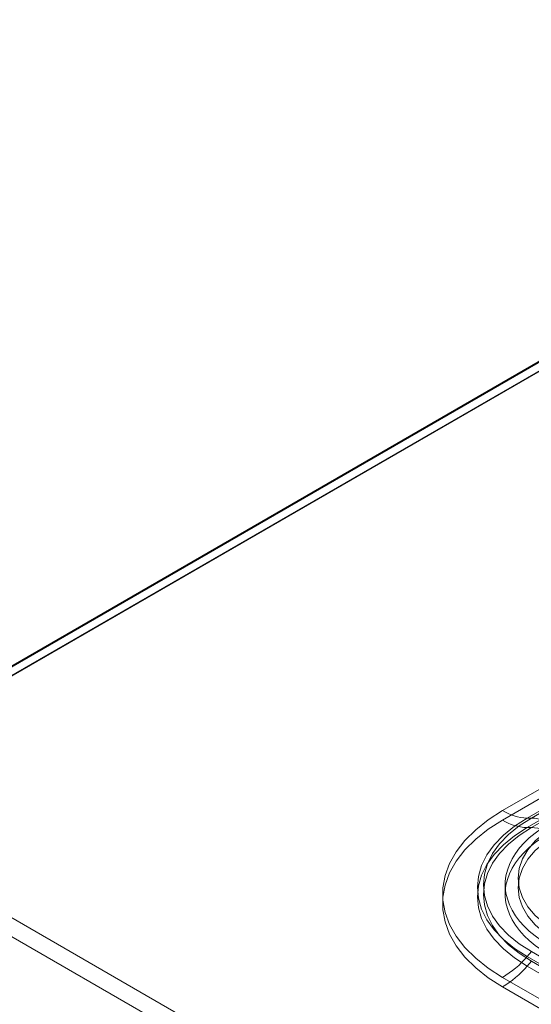
# Model space of a CAD drawing. Units: millimetres. Extents: x 63 to 4291, y 73 to 3057.
# Drawn here: x 3406 to 3472, y 2224 to 2351 of the extents above; entities that cross this region are included whole.
import ezdxf

# ---------------------------------------------------------------- set-up
doc = ezdxf.new("R2010")
doc.units = ezdxf.units.MM
doc.header["$LTSCALE"] = 2

msp = doc.modelspace()

# ---------------------------------------------------------------- linework, layer by layer
at = {"color": 7, "linetype": 'Continuous', "lineweight": 18}
for p, q in [((3354.08, 2237.97), (3547.76, 2349.78)), ((3549.24, 2350.52), (3355.21, 2238.51)), ((3549.27, 2350.53), (3356.3, 2239.14)), ((3548.82, 2349.16), (3355.14, 2237.36)), ((3549.24, 2349.33), (3355.21, 2237.32)), ((3468.02, 2248.52), (3531.66, 2285.26)), ((3531.66, 2284.04), (3468.02, 2247.3)), ((3534.83, 2284.3), (3471.19, 2247.56)), ((3471.74, 2247.56), (3535.38, 2284.3)), ((3471.19, 2246.34), (3534.83, 2283.08)), ((3535.38, 2283.08), (3471.74, 2246.34)), ((3376.64, 2250.91), (3899.33, 1949.17)), ((3375.58, 2249.08), (3898.27, 1947.33)), ((3471.74, 2247.56), (3471.19, 2247.56)), ((3471.19, 2246.34), (3471.74, 2246.34)), ((3468.37, 2238.99), (3468.37, 2237.76)), ((3471.74, 2230.33), (3471.19, 2229.69)), ((3619.52, 2145.01), (3471.74, 2230.33)), ((3471.19, 2229.69), (3618.97, 2144.38)), ((3471.19, 2228.47), (3471.74, 2229.1)), ((3471.74, 2229.1), (3619.52, 2143.79)), ((3618.97, 2143.15), (3471.19, 2228.47)), ((3615.81, 2141.69), (3468.02, 2227)), ((3468.02, 2225.78), (3615.81, 2140.46))]:
    msp.add_line(p, q, dxfattribs=at)
at = {"color": 7, "linetype": 'Continuous', "lineweight": 18, "flags": 128}
for points in [[(3468.02, 2227), (3466.18, 2228.19), (3464.56, 2229.48), (3463.18, 2230.86), (3462.05, 2232.31), (3461.2, 2233.83), (3460.63, 2235.38), (3460.34, 2236.97), (3460.34, 2238.56), (3460.63, 2240.15), (3461.2, 2241.7), (3462.05, 2243.22), (3463.18, 2244.67), (3464.56, 2246.05), (3466.18, 2247.34), (3468.02, 2248.52)], [(3468.02, 2247.3), (3466.18, 2246.12), (3464.56, 2244.83), (3463.18, 2243.45), (3462.05, 2241.99), (3461.2, 2240.48), (3460.63, 2238.92), (3460.34, 2237.34), (3460.34, 2235.74), (3460.63, 2234.16), (3461.2, 2232.6), (3462.05, 2231.09), (3463.18, 2229.63), (3464.56, 2228.25), (3466.18, 2226.96), (3468.02, 2225.78)], [(3471.19, 2247.56), (3469.55, 2246.5), (3468.13, 2245.35), (3466.94, 2244.11), (3466, 2242.8), (3465.32, 2241.44), (3464.91, 2240.04), (3464.78, 2238.63), (3464.91, 2237.21), (3465.32, 2235.81), (3466, 2234.45), (3466.94, 2233.14), (3468.13, 2231.9), (3469.55, 2230.75), (3471.19, 2229.69)], [(3471.74, 2230.33), (3470.16, 2231.35), (3468.79, 2232.46), (3467.64, 2233.66), (3466.74, 2234.92), (3466.08, 2236.23), (3465.69, 2237.58), (3465.55, 2238.94), (3465.69, 2240.31), (3466.08, 2241.66), (3466.74, 2242.97), (3467.64, 2244.23), (3468.79, 2245.43), (3470.16, 2246.54), (3471.74, 2247.56)], [(3473.94, 2231.23), (3473.05, 2231.78), (3472.23, 2232.36), (3471.48, 2232.97), (3470.81, 2233.61), (3470.21, 2234.28), (3469.7, 2234.97), (3469.26, 2235.67), (3468.91, 2236.39), (3468.65, 2237.13), (3468.47, 2237.87), (3468.38, 2238.61), (3468.38, 2239.36), (3468.47, 2240.11), (3468.65, 2240.85), (3468.91, 2241.59), (3469.26, 2242.31), (3469.7, 2243.01), (3470.21, 2243.7), (3470.81, 2244.36), (3471.48, 2245), (3472.23, 2245.62), (3473.05, 2246.2), (3473.94, 2246.75)], [(3474.9, 2246.6), (3473.46, 2245.65), (3472.25, 2244.61), (3471.29, 2243.48), (3470.59, 2242.29), (3470.17, 2241.06), (3470.02, 2239.81), (3470.17, 2238.55), (3470.59, 2237.32), (3471.29, 2236.13), (3472.25, 2235), (3473.46, 2233.96), (3474.9, 2233.01)], [(3471.19, 2228.47), (3469.55, 2229.52), (3468.13, 2230.68), (3466.94, 2231.92), (3466, 2233.23), (3465.32, 2234.59), (3464.91, 2235.99), (3464.78, 2237.4), (3464.91, 2238.82), (3465.32, 2240.21), (3466, 2241.58), (3466.94, 2242.88), (3468.13, 2244.12), (3469.55, 2245.28), (3471.19, 2246.34)], [(3471.74, 2246.34), (3470.16, 2245.32), (3468.79, 2244.2), (3467.64, 2243.01), (3466.74, 2241.74), (3466.08, 2240.43), (3465.69, 2239.08), (3465.55, 2237.72), (3465.69, 2236.35), (3466.08, 2235.01), (3466.74, 2233.69), (3467.64, 2232.43), (3468.79, 2231.23), (3470.16, 2230.12), (3471.74, 2229.1)], [(3473.94, 2230.01), (3473.05, 2230.56), (3472.23, 2231.14), (3471.48, 2231.75), (3470.81, 2232.39), (3470.21, 2233.05), (3469.7, 2233.74), (3469.26, 2234.45), (3468.91, 2235.17), (3468.65, 2235.9), (3468.47, 2236.64), (3468.38, 2237.39), (3468.38, 2238.14), (3468.47, 2238.89), (3468.65, 2239.63), (3468.91, 2240.36), (3469.26, 2241.08), (3469.7, 2241.79), (3470.21, 2242.48), (3470.81, 2243.14), (3471.48, 2243.78), (3472.23, 2244.39), (3473.05, 2244.97), (3473.94, 2245.52)], [(3474.9, 2231.79), (3473.46, 2232.73), (3472.25, 2233.78), (3471.29, 2234.91), (3470.59, 2236.09), (3470.17, 2237.33), (3470.02, 2238.58), (3470.17, 2239.83), (3470.59, 2241.07), (3471.29, 2242.26), (3472.25, 2243.38), (3473.46, 2244.43), (3474.9, 2245.37)]]:
    msp.add_lwpolyline(points, dxfattribs=at)
at = {"color": 7, "linetype": 'Continuous', "lineweight": 18}
for centre, radius, start, end in [((3471.42, 2254.01), 6.45, 238.2075, 267.9021), ((3471.42, 2252.78), 6.45, 238.2075, 267.9021), ((3471.5, 2241.12), 6.45, 58.2075, 87.9021), ((3471.5, 2239.89), 6.45, 58.2075, 87.9021), ((3461.53, 2237.85), 12.64, 300.9133, 319.8084), ((3461.53, 2236.62), 12.64, 300.9133, 319.8084)]:
    msp.add_arc(centre, radius, start, end, dxfattribs=at)

doc.saveas('drawing.dxf')
